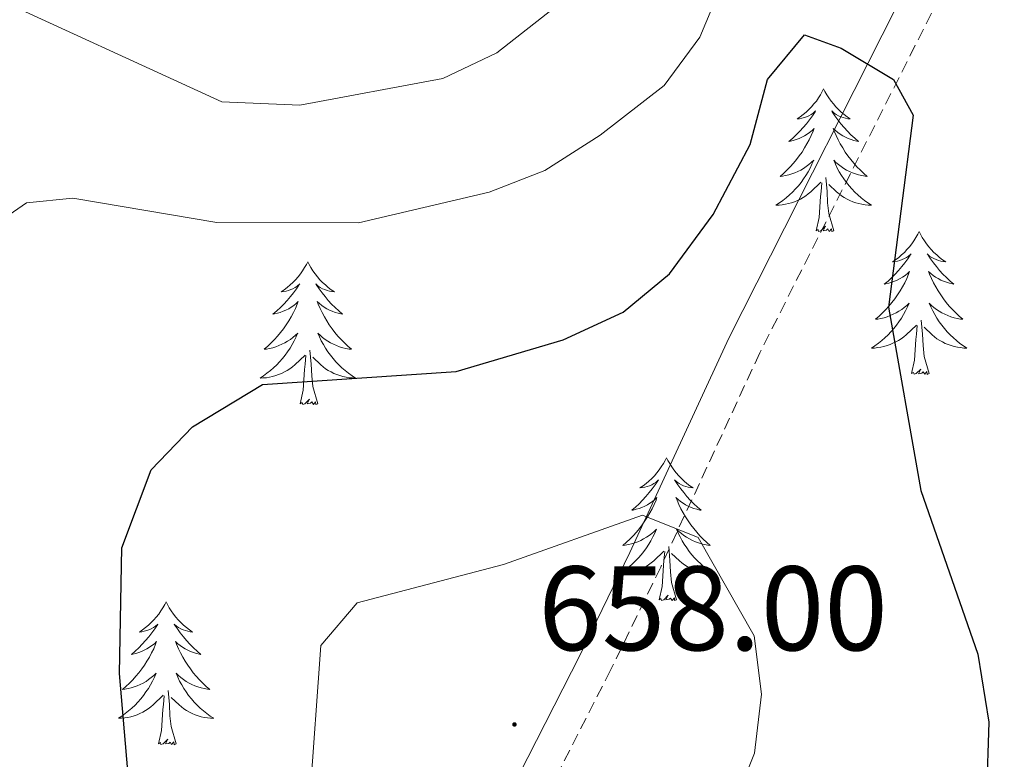
# Model space of a CAD drawing. Units: metres. Extents: x 597449 to 601946, y 4650061 to 4653094.
# Drawn here: x 599125 to 599208, y 4650862 to 4650924 of the extents above; entities that cross this region are included whole.
import ezdxf
from ezdxf.enums import TextEntityAlignment as Align

# ---------------------------------------------------------------- set-up
doc = ezdxf.new("R2010")
doc.units = ezdxf.units.M
doc.header["$MEASUREMENT"] = 0
doc.linetypes.add('TRAZOSX2', pattern=[1.5, 1, -0.5])
for name, color, linetype, lineweight in [('Carátula', 7, 'Continuous', 5), ('Level 21', 19, 'Continuous', 0), ('Level 36', 19, 'Continuous', 40), ('Level 4', 36, 'Continuous', 30), ('Level 41', 19, 'Continuous', 0), ('Level 5', 36, 'Continuous', 0), ('Level 7', 1, 'Continuous', 0)]:
    doc.layers.add(name, color=color, linetype=linetype, lineweight=lineweight)
doc.styles.add('Arial', font='ARIAL.TTF', dxfattribs={"height": 0.2})

# ---------------------------------------------------------------- blocks, each defined once
blk = doc.blocks.new('5PATER')
at = {"layer": 'Carátula', "linetype": 'Continuous', "lineweight": 5}
h = blk.add_hatch(color=250, dxfattribs=at)
edge = h.paths.add_edge_path()
edge.add_ellipse((0, 0.01), major_axis=(-1.33, -1.34), ratio=0.999422, start_angle=0, end_angle=360)

msp = doc.modelspace()

# ---------------------------------------------------------------- linework, layer by layer
at = {"layer": 'Level 21', "color": 19, "linetype": 'TRAZOSX2', "lineweight": 0}
msp.add_polyline3d([(599198.94, 4651029.44, 637.48), (599201.36, 4651006.24, 641.74), (599201.84, 4650994.01, 642.36), (599200.97, 4650972.14, 642.93), (599201.69, 4650960.43, 644.28), (599205.12, 4650938.76, 647.98), (599204.82, 4650933.34, 648.91), (599203.5, 4650928.55, 649.48), (599187.14, 4650896.19, 652.61), (599178.88, 4650878.32, 656.36), (599174.7, 4650869.72, 657.2), (599160.2, 4650841.27, 657.03), (599149.51, 4650814.91, 657.15), (599136.16, 4650781.64, 659.53)], dxfattribs=at)
at = {"layer": 'Level 21', "color": 19, "linetype": 'Continuous', "lineweight": 0}
msp.add_polyline3d([(599200.828, 4650929.594, 649.48), (599184.569, 4650897.431, 652.61), (599176.314, 4650879.544, 656.36), (599172.152, 4650870.986, 657.2), (599157.614, 4650842.462, 657.03), (599146.867, 4650815.967, 657.15), (599133.559, 4650782.794, 659.53)], dxfattribs=at)
at = {"layer": 'Level 36', "color": 92, "linetype": 'Continuous', "lineweight": 0}
for points in [[(599192.47, 4650918.23, 0.01), (599192.36, 4650918.01, 0.01), (599192.21, 4650917.73, 0.01), (599192.04, 4650917.47, 0.01), (599191.86, 4650917.21, 0.01), (599191.66, 4650916.96, 0.01), (599191.45, 4650916.73, 0.01), (599191.24, 4650916.5, 0.01), (599191.01, 4650916.28, 0.01), (599190.77, 4650916.08, 0.01), (599190.51, 4650915.89, 0.01), (599190.25, 4650915.71, 0.01), (599190.45, 4650915.73, 0.01), (599190.66, 4650915.77, 0.01), (599190.86, 4650915.83, 0.01), (599191.05, 4650915.9, 0.01), (599191.24, 4650915.98, 0.01), (599191.42, 4650916.08, 0.01), (599191.59, 4650916.19, 0.01), (599191.8, 4650916.38, 0.01), (599191.76, 4650916.32, 0.01), (599191.53, 4650915.97, 0.01), (599191.29, 4650915.64, 0.01), (599191.03, 4650915.31, 0.01), (599190.76, 4650915, 0.01), (599190.48, 4650914.69, 0.01), (599190.19, 4650914.4, 0.01), (599189.89, 4650914.11, 0.01), (599189.57, 4650913.84, 0.01), (599189.7, 4650913.87, 0.01), (599189.94, 4650913.92, 0.01), (599190.19, 4650914, 0.01), (599190.42, 4650914.09, 0.01), (599190.65, 4650914.19, 0.01), (599190.88, 4650914.31, 0.01), (599191.09, 4650914.44, 0.01), (599191.3, 4650914.58, 0.01), (599191.5, 4650914.74, 0.01), (599191.68, 4650914.91, 0.01), (599191.59, 4650914.69, 0.01), (599191.44, 4650914.33, 0.01), (599191.27, 4650913.97, 0.01), (599191.08, 4650913.63, 0.01), (599190.88, 4650913.29, 0.01), (599190.67, 4650912.95, 0.01), (599190.44, 4650912.63, 0.01), (599190.21, 4650912.32, 0.01), (599189.95, 4650912.02, 0.01), (599189.69, 4650911.73, 0.01), (599189.41, 4650911.44, 0.01), (599189.13, 4650911.17, 0.01), (599188.83, 4650910.92, 0.01), (599189.03, 4650910.94, 0.01), (599189.29, 4650910.99, 0.01), (599189.56, 4650911.05, 0.01), (599189.82, 4650911.13, 0.01), (599190.07, 4650911.22, 0.01), (599190.32, 4650911.33, 0.01), (599190.56, 4650911.45, 0.01), (599190.79, 4650911.59, 0.01), (599191.02, 4650911.74, 0.01), (599191.23, 4650911.91, 0.01), (599191.44, 4650912.08, 0.01), (599191.64, 4650912.27, 0.01), (599191.49, 4650911.94, 0.01)], [(599192.47, 4650918.23, 0.01), (599192.58, 4650918.01, 0.01), (599192.74, 4650917.73, 0.01), (599192.91, 4650917.47, 0.01), (599193.09, 4650917.21, 0.01), (599193.28, 4650916.96, 0.01), (599193.49, 4650916.73, 0.01), (599193.71, 4650916.5, 0.01), (599193.94, 4650916.28, 0.01), (599194.18, 4650916.08, 0.01), (599194.43, 4650915.89, 0.01), (599194.69, 4650915.71, 0.01), (599194.49, 4650915.73, 0.01), (599194.29, 4650915.77, 0.01), (599194.09, 4650915.83, 0.01), (599193.89, 4650915.9, 0.01), (599193.7, 4650915.98, 0.01), (599193.52, 4650916.08, 0.01), (599193.35, 4650916.19, 0.01), (599193.14, 4650916.38, 0.01), (599193.19, 4650916.32, 0.01), (599193.41, 4650915.97, 0.01), (599193.66, 4650915.64, 0.01), (599193.91, 4650915.31, 0.01), (599194.18, 4650915, 0.01), (599194.46, 4650914.69, 0.01), (599194.75, 4650914.4, 0.01), (599195.06, 4650914.11, 0.01), (599195.37, 4650913.84, 0.01), (599195.25, 4650913.87, 0.01), (599195, 4650913.92, 0.01), (599194.76, 4650914, 0.01), (599194.52, 4650914.09, 0.01), (599194.29, 4650914.19, 0.01), (599194.07, 4650914.31, 0.01), (599193.85, 4650914.44, 0.01), (599193.65, 4650914.58, 0.01), (599193.45, 4650914.74, 0.01), (599193.26, 4650914.91, 0.01), (599193.35, 4650914.69, 0.01), (599193.51, 4650914.33, 0.01), (599193.68, 4650913.97, 0.01), (599193.86, 4650913.63, 0.01), (599194.06, 4650913.29, 0.01), (599194.27, 4650912.95, 0.01), (599194.5, 4650912.63, 0.01), (599194.74, 4650912.32, 0.01), (599194.99, 4650912.02, 0.01), (599195.25, 4650911.73, 0.01), (599195.53, 4650911.44, 0.01), (599195.82, 4650911.17, 0.01), (599196.11, 4650910.92, 0.01), (599195.92, 4650910.94, 0.01), (599195.65, 4650910.99, 0.01), (599195.39, 4650911.05, 0.01), (599195.13, 4650911.13, 0.01), (599194.87, 4650911.22, 0.01), (599194.63, 4650911.33, 0.01), (599194.38, 4650911.45, 0.01), (599194.15, 4650911.59, 0.01), (599193.93, 4650911.74, 0.01), (599193.71, 4650911.91, 0.01), (599193.5, 4650912.08, 0.01), (599193.31, 4650912.27, 0.01), (599193.45, 4650911.94, 0.01)], [(599191.493, 4650911.938, 0.01), (599191.343, 4650911.618, 0.01), (599191.173, 4650911.308, 0.01), (599190.993, 4650910.998, 0.01), (599190.793, 4650910.708, 0.01), (599190.583, 4650910.418, 0.01), (599190.362, 4650910.138, 0.01), (599190.122, 4650909.868, 0.01), (599189.882, 4650909.608, 0.01), (599189.622, 4650909.368, 0.01), (599189.352, 4650909.138, 0.01), (599189.072, 4650908.908, 0.01), (599188.782, 4650908.708, 0.01), (599188.492, 4650908.509, 0.01), (599188.762, 4650908.518, 0.01), (599189.022, 4650908.548, 0.01), (599189.282, 4650908.588, 0.01), (599189.542, 4650908.648, 0.01), (599189.802, 4650908.718, 0.01), (599190.052, 4650908.808, 0.01), (599190.292, 4650908.908, 0.01), (599190.532, 4650909.018, 0.01), (599190.762, 4650909.148, 0.01), (599190.982, 4650909.298, 0.01), (599191.192, 4650909.458, 0.01), (599191.403, 4650909.628, 0.01), (599192.243, 4650910.428, 0.01)], [(599193.453, 4650911.938, 0.01), (599193.603, 4650911.618, 0.01), (599193.773, 4650911.308, 0.01), (599193.963, 4650910.998, 0.01), (599194.153, 4650910.708, 0.01), (599194.363, 4650910.418, 0.01), (599194.593, 4650910.138, 0.01), (599194.823, 4650909.868, 0.01), (599195.073, 4650909.608, 0.01), (599195.333, 4650909.368, 0.01), (599195.593, 4650909.138, 0.01), (599195.873, 4650908.908, 0.01), (599196.163, 4650908.708, 0.01), (599196.453, 4650908.508, 0.01), (599196.193, 4650908.518, 0.01), (599195.923, 4650908.548, 0.01), (599195.663, 4650908.588, 0.01), (599195.403, 4650908.648, 0.01), (599195.153, 4650908.718, 0.01), (599194.903, 4650908.808, 0.01), (599194.653, 4650908.908, 0.01), (599194.423, 4650909.018, 0.01), (599194.193, 4650909.148, 0.01), (599193.963, 4650909.298, 0.01), (599193.753, 4650909.458, 0.01), (599193.553, 4650909.628, 0.01), (599192.893, 4650910.248, 0.01)], [(599193.32, 4650906.38, 0.01), (599192.89, 4650907.82, 0.01), (599192.8, 4650908.72, 0.01), (599192.76, 4650909.67, 0.01), (599192.65, 4650910.83, 0.01)], [(599191.85, 4650906.38, 0.01), (599192.1, 4650907.5, 0.01), (599192.21, 4650909.24, 0.01), (599192.26, 4650909.67, 0.01), (599192.32, 4650910.39, 0.01)], [(599193.32, 4650906.38, 0.01), (599193.15, 4650906.31, 0.01), (599193.13, 4650906.55, 0.01), (599192.94, 4650906.33, 0.01), (599192.82, 4650906.53, 0.01), (599192.7, 4650906.42, 0.01), (599192.43, 4650906.37, 0.01), (599192.62, 4650906.76, 0.01), (599192.24, 4650906.38, 0.01), (599192.05, 4650906.33, 0.01), (599192.01, 4650906.49, 0.01), (599191.85, 4650906.38, 0.01)], [(599200.43, 4650906.31, 0.01), (599200.32, 4650906.09, 0.01), (599200.17, 4650905.82, 0.01), (599200, 4650905.55, 0.01), (599199.82, 4650905.29, 0.01), (599199.62, 4650905.05, 0.01), (599199.41, 4650904.81, 0.01), (599199.2, 4650904.58, 0.01), (599198.97, 4650904.37, 0.01), (599198.73, 4650904.16, 0.01), (599198.47, 4650903.97, 0.01), (599198.21, 4650903.79, 0.01), (599198.41, 4650903.82, 0.01), (599198.62, 4650903.85, 0.01), (599198.82, 4650903.91, 0.01), (599199.01, 4650903.98, 0.01), (599199.2, 4650904.06, 0.01), (599199.38, 4650904.16, 0.01), (599199.55, 4650904.27, 0.01), (599199.76, 4650904.47, 0.01), (599199.72, 4650904.4, 0.01), (599199.49, 4650904.05, 0.01), (599199.25, 4650903.72, 0.01), (599198.99, 4650903.39, 0.01), (599198.72, 4650903.08, 0.01), (599198.44, 4650902.77, 0.01), (599198.15, 4650902.48, 0.01), (599197.85, 4650902.19, 0.01), (599197.53, 4650901.92, 0.01), (599197.66, 4650901.95, 0.01), (599197.9, 4650902.01, 0.01), (599198.15, 4650902.08, 0.01), (599198.38, 4650902.17, 0.01), (599198.61, 4650902.27, 0.01), (599198.84, 4650902.39, 0.01), (599199.05, 4650902.52, 0.01), (599199.26, 4650902.66, 0.01), (599199.46, 4650902.82, 0.01), (599199.64, 4650902.99, 0.01), (599199.55, 4650902.77, 0.01), (599199.4, 4650902.41, 0.01), (599199.23, 4650902.05, 0.01), (599199.04, 4650901.71, 0.01), (599198.84, 4650901.37, 0.01), (599198.63, 4650901.03, 0.01), (599198.4, 4650900.71, 0.01), (599198.17, 4650900.4, 0.01), (599197.91, 4650900.1, 0.01), (599197.65, 4650899.81, 0.01), (599197.37, 4650899.53, 0.01), (599197.09, 4650899.25, 0.01), (599196.79, 4650899, 0.01), (599196.99, 4650899.02, 0.01), (599197.25, 4650899.07, 0.01), (599197.52, 4650899.13, 0.01), (599197.78, 4650899.21, 0.01), (599198.03, 4650899.31, 0.01), (599198.28, 4650899.41, 0.01), (599198.52, 4650899.54, 0.01), (599198.75, 4650899.67, 0.01), (599198.98, 4650899.82, 0.01), (599199.19, 4650899.99, 0.01), (599199.4, 4650900.16, 0.01), (599199.6, 4650900.35, 0.01), (599199.45, 4650900.03, 0.01)], [(599200.43, 4650906.31, 0.01), (599200.54, 4650906.09, 0.01), (599200.7, 4650905.82, 0.01), (599200.87, 4650905.55, 0.01), (599201.05, 4650905.29, 0.01), (599201.24, 4650905.05, 0.01), (599201.45, 4650904.81, 0.01), (599201.67, 4650904.58, 0.01), (599201.9, 4650904.37, 0.01), (599202.14, 4650904.16, 0.01), (599202.39, 4650903.97, 0.01), (599202.65, 4650903.79, 0.01), (599202.45, 4650903.82, 0.01), (599202.25, 4650903.85, 0.01), (599202.05, 4650903.91, 0.01), (599201.85, 4650903.98, 0.01), (599201.66, 4650904.06, 0.01), (599201.48, 4650904.16, 0.01), (599201.31, 4650904.27, 0.01), (599201.1, 4650904.47, 0.01), (599201.15, 4650904.4, 0.01), (599201.37, 4650904.05, 0.01), (599201.62, 4650903.72, 0.01), (599201.87, 4650903.39, 0.01), (599202.14, 4650903.08, 0.01), (599202.42, 4650902.77, 0.01), (599202.71, 4650902.48, 0.01), (599203.02, 4650902.19, 0.01), (599203.33, 4650901.92, 0.01), (599203.21, 4650901.95, 0.01), (599202.96, 4650902.01, 0.01), (599202.72, 4650902.08, 0.01), (599202.48, 4650902.17, 0.01), (599202.25, 4650902.27, 0.01), (599202.03, 4650902.39, 0.01), (599201.81, 4650902.52, 0.01), (599201.61, 4650902.66, 0.01), (599201.41, 4650902.82, 0.01), (599201.22, 4650902.99, 0.01), (599201.31, 4650902.77, 0.01), (599201.47, 4650902.41, 0.01), (599201.64, 4650902.05, 0.01), (599201.82, 4650901.71, 0.01), (599202.02, 4650901.37, 0.01), (599202.23, 4650901.03, 0.01), (599202.46, 4650900.71, 0.01), (599202.7, 4650900.4, 0.01), (599202.95, 4650900.1, 0.01), (599203.21, 4650899.81, 0.01), (599203.49, 4650899.53, 0.01), (599203.78, 4650899.25, 0.01), (599204.07, 4650899, 0.01), (599203.88, 4650899.02, 0.01), (599203.61, 4650899.07, 0.01), (599203.35, 4650899.13, 0.01), (599203.09, 4650899.21, 0.01), (599202.83, 4650899.31, 0.01), (599202.59, 4650899.41, 0.01), (599202.34, 4650899.54, 0.01), (599202.11, 4650899.67, 0.01), (599201.89, 4650899.82, 0.01), (599201.67, 4650899.99, 0.01), (599201.46, 4650900.16, 0.01), (599201.27, 4650900.35, 0.01), (599201.41, 4650900.03, 0.01)], [(599149.44, 4650903.8, 0.01), (599149.33, 4650903.58, 0.01), (599149.17, 4650903.31, 0.01), (599149.01, 4650903.04, 0.01), (599148.83, 4650902.79, 0.01), (599148.63, 4650902.54, 0.01), (599148.42, 4650902.3, 0.01), (599148.21, 4650902.07, 0.01), (599147.97, 4650901.86, 0.01), (599147.73, 4650901.65, 0.01), (599147.48, 4650901.46, 0.01), (599147.22, 4650901.29, 0.01), (599147.42, 4650901.31, 0.01), (599147.63, 4650901.35, 0.01), (599147.83, 4650901.4, 0.01), (599148.02, 4650901.47, 0.01), (599148.21, 4650901.55, 0.01), (599148.39, 4650901.65, 0.01), (599148.56, 4650901.77, 0.01), (599148.77, 4650901.96, 0.01), (599148.73, 4650901.89, 0.01), (599148.5, 4650901.55, 0.01), (599148.25, 4650901.21, 0.01), (599148, 4650900.89, 0.01), (599147.73, 4650900.57, 0.01), (599147.45, 4650900.26, 0.01), (599147.16, 4650899.97, 0.01), (599146.86, 4650899.69, 0.01), (599146.54, 4650899.42, 0.01), (599146.67, 4650899.44, 0.01), (599146.91, 4650899.5, 0.01), (599147.15, 4650899.57, 0.01), (599147.39, 4650899.66, 0.01), (599147.62, 4650899.76, 0.01), (599147.85, 4650899.88, 0.01), (599148.06, 4650900.01, 0.01), (599148.27, 4650900.15, 0.01), (599148.47, 4650900.31, 0.01), (599148.65, 4650900.48, 0.01), (599148.56, 4650900.26, 0.01), (599148.41, 4650899.9, 0.01), (599148.24, 4650899.55, 0.01), (599148.05, 4650899.2, 0.01), (599147.85, 4650898.86, 0.01), (599147.64, 4650898.53, 0.01), (599147.41, 4650898.21, 0.01), (599147.17, 4650897.89, 0.01), (599146.92, 4650897.59, 0.01), (599146.66, 4650897.3, 0.01), (599146.38, 4650897.02, 0.01), (599146.1, 4650896.75, 0.01), (599145.8, 4650896.49, 0.01), (599146, 4650896.51, 0.01), (599146.26, 4650896.56, 0.01), (599146.53, 4650896.62, 0.01), (599146.79, 4650896.7, 0.01), (599147.04, 4650896.8, 0.01), (599147.29, 4650896.91, 0.01), (599147.53, 4650897.03, 0.01), (599147.76, 4650897.17, 0.01), (599147.99, 4650897.32, 0.01), (599148.2, 4650897.48, 0.01), (599148.41, 4650897.66, 0.01), (599148.61, 4650897.84, 0.01), (599148.46, 4650897.52, 0.01)], [(599149.44, 4650903.8, 0.01), (599149.55, 4650903.58, 0.01), (599149.71, 4650903.31, 0.01), (599149.87, 4650903.04, 0.01), (599150.06, 4650902.79, 0.01), (599150.25, 4650902.54, 0.01), (599150.46, 4650902.3, 0.01), (599150.68, 4650902.07, 0.01), (599150.91, 4650901.86, 0.01), (599151.15, 4650901.65, 0.01), (599151.4, 4650901.46, 0.01), (599151.66, 4650901.29, 0.01), (599151.46, 4650901.31, 0.01), (599151.26, 4650901.35, 0.01), (599151.06, 4650901.4, 0.01), (599150.86, 4650901.47, 0.01), (599150.67, 4650901.55, 0.01), (599150.49, 4650901.65, 0.01), (599150.32, 4650901.77, 0.01), (599150.11, 4650901.96, 0.01), (599150.15, 4650901.89, 0.01), (599150.38, 4650901.55, 0.01), (599150.63, 4650901.21, 0.01), (599150.88, 4650900.89, 0.01), (599151.15, 4650900.57, 0.01), (599151.43, 4650900.26, 0.01), (599151.72, 4650899.97, 0.01), (599152.03, 4650899.69, 0.01), (599152.34, 4650899.42, 0.01), (599152.21, 4650899.44, 0.01), (599151.97, 4650899.5, 0.01), (599151.73, 4650899.57, 0.01), (599151.49, 4650899.66, 0.01), (599151.26, 4650899.76, 0.01), (599151.04, 4650899.88, 0.01), (599150.82, 4650900.01, 0.01), (599150.61, 4650900.15, 0.01), (599150.42, 4650900.31, 0.01), (599150.23, 4650900.48, 0.01), (599150.32, 4650900.26, 0.01), (599150.47, 4650899.9, 0.01), (599150.65, 4650899.55, 0.01), (599150.83, 4650899.2, 0.01), (599151.03, 4650898.86, 0.01), (599151.24, 4650898.53, 0.01), (599151.47, 4650898.21, 0.01), (599151.71, 4650897.89, 0.01), (599151.96, 4650897.59, 0.01), (599152.22, 4650897.3, 0.01), (599152.5, 4650897.02, 0.01), (599152.79, 4650896.75, 0.01), (599153.08, 4650896.49, 0.01), (599152.89, 4650896.51, 0.01), (599152.62, 4650896.56, 0.01), (599152.36, 4650896.62, 0.01), (599152.1, 4650896.7, 0.01), (599151.84, 4650896.8, 0.01), (599151.59, 4650896.91, 0.01), (599151.35, 4650897.03, 0.01), (599151.12, 4650897.17, 0.01), (599150.89, 4650897.32, 0.01), (599150.68, 4650897.48, 0.01), (599150.47, 4650897.66, 0.01), (599150.28, 4650897.84, 0.01), (599150.42, 4650897.52, 0.01)], [(599199.452, 4650900.029, 0.01), (599199.302, 4650899.699, 0.01), (599199.132, 4650899.389, 0.01), (599198.952, 4650899.089, 0.01), (599198.752, 4650898.789, 0.01), (599198.542, 4650898.499, 0.01), (599198.322, 4650898.219, 0.01), (599198.082, 4650897.949, 0.01), (599197.842, 4650897.699, 0.01), (599197.581, 4650897.45, 0.01), (599197.311, 4650897.22, 0.01), (599197.031, 4650896.99, 0.01), (599196.741, 4650896.79, 0.01), (599196.451, 4650896.59, 0.01), (599196.721, 4650896.6, 0.01), (599196.981, 4650896.63, 0.01), (599197.241, 4650896.67, 0.01), (599197.501, 4650896.73, 0.01), (599197.761, 4650896.8, 0.01), (599198.011, 4650896.89, 0.01), (599198.252, 4650896.99, 0.01), (599198.492, 4650897.109, 0.01), (599198.722, 4650897.239, 0.01), (599198.942, 4650897.379, 0.01), (599199.152, 4650897.539, 0.01), (599199.362, 4650897.709, 0.01), (599200.202, 4650898.509, 0.01)], [(599201.413, 4650900.029, 0.01), (599201.563, 4650899.699, 0.01), (599201.733, 4650899.389, 0.01), (599201.923, 4650899.089, 0.01), (599202.113, 4650898.789, 0.01), (599202.323, 4650898.499, 0.01), (599202.553, 4650898.219, 0.01), (599202.783, 4650897.949, 0.01), (599203.033, 4650897.699, 0.01), (599203.293, 4650897.449, 0.01), (599203.553, 4650897.219, 0.01), (599203.833, 4650896.989, 0.01), (599204.123, 4650896.789, 0.01), (599204.413, 4650896.589, 0.01), (599204.153, 4650896.599, 0.01), (599203.883, 4650896.629, 0.01), (599203.622, 4650896.669, 0.01), (599203.362, 4650896.729, 0.01), (599203.112, 4650896.799, 0.01), (599202.862, 4650896.889, 0.01), (599202.612, 4650896.989, 0.01), (599202.382, 4650897.109, 0.01), (599202.152, 4650897.239, 0.01), (599201.922, 4650897.379, 0.01), (599201.712, 4650897.539, 0.01), (599201.512, 4650897.709, 0.01), (599200.852, 4650898.329, 0.01)], [(599199.81, 4650894.46, 0.01), (599200.06, 4650895.58, 0.01), (599200.17, 4650897.32, 0.01), (599200.22, 4650897.75, 0.01), (599200.28, 4650898.47, 0.01)], [(599201.28, 4650894.46, 0.01), (599200.85, 4650895.9, 0.01), (599200.76, 4650896.8, 0.01), (599200.72, 4650897.75, 0.01), (599200.61, 4650898.92, 0.01)], [(599148.462, 4650897.524, 0.01), (599148.312, 4650897.204, 0.01), (599148.142, 4650896.884, 0.01), (599147.962, 4650896.584, 0.01), (599147.762, 4650896.284, 0.01), (599147.552, 4650895.994, 0.01), (599147.332, 4650895.714, 0.01), (599147.092, 4650895.454, 0.01), (599146.852, 4650895.194, 0.01), (599146.592, 4650894.944, 0.01), (599146.321, 4650894.715, 0.01), (599146.041, 4650894.495, 0.01), (599145.751, 4650894.285, 0.01), (599145.461, 4650894.095, 0.01), (599145.731, 4650894.105, 0.01), (599145.991, 4650894.125, 0.01), (599146.251, 4650894.165, 0.01), (599146.511, 4650894.225, 0.01), (599146.771, 4650894.295, 0.01), (599147.012, 4650894.384, 0.01), (599147.262, 4650894.484, 0.01), (599147.502, 4650894.604, 0.01), (599147.732, 4650894.734, 0.01), (599147.952, 4650894.874, 0.01), (599148.162, 4650895.034, 0.01), (599148.372, 4650895.204, 0.01), (599149.212, 4650896.004, 0.01)], [(599150.423, 4650897.524, 0.01), (599150.573, 4650897.204, 0.01), (599150.743, 4650896.884, 0.01), (599150.933, 4650896.584, 0.01), (599151.123, 4650896.284, 0.01), (599151.333, 4650895.994, 0.01), (599151.553, 4650895.714, 0.01), (599151.793, 4650895.454, 0.01), (599152.043, 4650895.194, 0.01), (599152.293, 4650894.944, 0.01), (599152.563, 4650894.714, 0.01), (599152.843, 4650894.494, 0.01), (599153.133, 4650894.284, 0.01), (599153.423, 4650894.094, 0.01), (599153.163, 4650894.104, 0.01), (599152.893, 4650894.124, 0.01), (599152.633, 4650894.164, 0.01), (599152.373, 4650894.224, 0.01), (599152.122, 4650894.294, 0.01), (599151.872, 4650894.384, 0.01), (599151.622, 4650894.484, 0.01), (599151.392, 4650894.604, 0.01), (599151.152, 4650894.734, 0.01), (599150.932, 4650894.874, 0.01), (599150.722, 4650895.034, 0.01), (599150.522, 4650895.204, 0.01), (599149.862, 4650895.824, 0.01)], [(599148.82, 4650891.95, 0.01), (599149.07, 4650893.07, 0.01), (599149.18, 4650894.81, 0.01), (599149.23, 4650895.24, 0.01), (599149.29, 4650895.97, 0.01)], [(599150.29, 4650891.95, 0.01), (599149.86, 4650893.39, 0.01), (599149.77, 4650894.29, 0.01), (599149.73, 4650895.24, 0.01), (599149.62, 4650896.41, 0.01)], [(599201.28, 4650894.46, 0.01), (599201.11, 4650894.39, 0.01), (599201.09, 4650894.63, 0.01), (599200.9, 4650894.41, 0.01), (599200.78, 4650894.61, 0.01), (599200.66, 4650894.5, 0.01), (599200.39, 4650894.45, 0.01), (599200.58, 4650894.84, 0.01), (599200.2, 4650894.46, 0.01), (599200.01, 4650894.41, 0.01), (599199.97, 4650894.57, 0.01), (599199.81, 4650894.46, 0.01)], [(599150.29, 4650891.95, 0.01), (599150.12, 4650891.88, 0.01), (599150.1, 4650892.12, 0.01), (599149.91, 4650891.9, 0.01), (599149.79, 4650892.1, 0.01), (599149.67, 4650891.99, 0.01), (599149.4, 4650891.94, 0.01), (599149.59, 4650892.33, 0.01), (599149.21, 4650891.95, 0.01), (599149.02, 4650891.9, 0.01), (599148.98, 4650892.06, 0.01), (599148.82, 4650891.95, 0.01)], [(599179.36, 4650887.44, 0.01), (599179.25, 4650887.22, 0.01), (599179.1, 4650886.95, 0.01), (599178.93, 4650886.68, 0.01), (599178.75, 4650886.43, 0.01), (599178.55, 4650886.18, 0.01), (599178.35, 4650885.94, 0.01), (599178.13, 4650885.71, 0.01), (599177.9, 4650885.5, 0.01), (599177.66, 4650885.29, 0.01), (599177.41, 4650885.1, 0.01), (599177.15, 4650884.93, 0.01), (599177.35, 4650884.95, 0.01), (599177.55, 4650884.99, 0.01), (599177.75, 4650885.04, 0.01), (599177.94, 4650885.11, 0.01), (599178.13, 4650885.19, 0.01), (599178.31, 4650885.29, 0.01), (599178.49, 4650885.41, 0.01), (599178.69, 4650885.6, 0.01), (599178.65, 4650885.53, 0.01), (599178.42, 4650885.19, 0.01), (599178.18, 4650884.85, 0.01), (599177.92, 4650884.53, 0.01), (599177.65, 4650884.21, 0.01), (599177.37, 4650883.9, 0.01), (599177.08, 4650883.61, 0.01), (599176.78, 4650883.33, 0.01), (599176.47, 4650883.06, 0.01), (599176.59, 4650883.08, 0.01), (599176.84, 4650883.14, 0.01), (599177.08, 4650883.21, 0.01), (599177.31, 4650883.3, 0.01), (599177.55, 4650883.4, 0.01), (599177.77, 4650883.52, 0.01), (599177.98, 4650883.65, 0.01), (599178.19, 4650883.79, 0.01), (599178.39, 4650883.95, 0.01), (599178.57, 4650884.12, 0.01), (599178.49, 4650883.9, 0.01), (599178.33, 4650883.54, 0.01), (599178.16, 4650883.19, 0.01), (599177.97, 4650882.84, 0.01), (599177.77, 4650882.5, 0.01), (599177.56, 4650882.17, 0.01), (599177.33, 4650881.85, 0.01), (599177.1, 4650881.53, 0.01), (599176.85, 4650881.23, 0.01), (599176.58, 4650880.94, 0.01), (599176.31, 4650880.66, 0.01), (599176.02, 4650880.39, 0.01), (599175.72, 4650880.13, 0.01), (599175.92, 4650880.15, 0.01), (599176.19, 4650880.2, 0.01), (599176.45, 4650880.26, 0.01), (599176.71, 4650880.34, 0.01), (599176.96, 4650880.44, 0.01), (599177.21, 4650880.55, 0.01), (599177.45, 4650880.67, 0.01), (599177.69, 4650880.81, 0.01), (599177.91, 4650880.96, 0.01), (599178.13, 4650881.12, 0.01), (599178.33, 4650881.3, 0.01), (599178.53, 4650881.48, 0.01), (599178.39, 4650881.16, 0.01)], [(599179.36, 4650887.44, 0.01), (599179.47, 4650887.22, 0.01), (599179.63, 4650886.95, 0.01), (599179.8, 4650886.68, 0.01), (599179.98, 4650886.43, 0.01), (599180.17, 4650886.18, 0.01), (599180.38, 4650885.94, 0.01), (599180.6, 4650885.71, 0.01), (599180.83, 4650885.5, 0.01), (599181.07, 4650885.29, 0.01), (599181.32, 4650885.1, 0.01), (599181.58, 4650884.93, 0.01), (599181.38, 4650884.95, 0.01), (599181.18, 4650884.99, 0.01), (599180.98, 4650885.04, 0.01), (599180.79, 4650885.11, 0.01), (599180.6, 4650885.19, 0.01), (599180.41, 4650885.29, 0.01), (599180.24, 4650885.41, 0.01), (599180.04, 4650885.6, 0.01), (599180.08, 4650885.53, 0.01), (599180.31, 4650885.19, 0.01), (599180.55, 4650884.85, 0.01), (599180.81, 4650884.53, 0.01), (599181.07, 4650884.21, 0.01), (599181.35, 4650883.9, 0.01), (599181.65, 4650883.61, 0.01), (599181.95, 4650883.33, 0.01), (599182.26, 4650883.06, 0.01), (599182.14, 4650883.08, 0.01), (599181.89, 4650883.14, 0.01), (599181.65, 4650883.21, 0.01), (599181.41, 4650883.3, 0.01), (599181.18, 4650883.4, 0.01), (599180.96, 4650883.52, 0.01), (599180.74, 4650883.65, 0.01), (599180.54, 4650883.79, 0.01), (599180.34, 4650883.95, 0.01), (599180.15, 4650884.12, 0.01), (599180.24, 4650883.9, 0.01), (599180.4, 4650883.54, 0.01), (599180.57, 4650883.19, 0.01), (599180.75, 4650882.84, 0.01), (599180.95, 4650882.5, 0.01), (599181.17, 4650882.17, 0.01), (599181.39, 4650881.85, 0.01), (599181.63, 4650881.53, 0.01), (599181.88, 4650881.23, 0.01), (599182.15, 4650880.94, 0.01), (599182.42, 4650880.66, 0.01), (599182.71, 4650880.39, 0.01), (599183.01, 4650880.13, 0.01), (599182.81, 4650880.15, 0.01), (599182.54, 4650880.2, 0.01), (599182.28, 4650880.26, 0.01), (599182.02, 4650880.34, 0.01), (599181.77, 4650880.44, 0.01), (599181.52, 4650880.55, 0.01), (599181.28, 4650880.67, 0.01), (599181.04, 4650880.81, 0.01), (599180.82, 4650880.96, 0.01), (599180.6, 4650881.12, 0.01), (599180.39, 4650881.3, 0.01), (599180.2, 4650881.48, 0.01), (599180.34, 4650881.16, 0.01)], [(599178.395, 4650881.164, 0.01), (599178.235, 4650880.844, 0.01), (599178.065, 4650880.524, 0.01), (599177.885, 4650880.224, 0.01), (599177.685, 4650879.924, 0.01), (599177.475, 4650879.634, 0.01), (599177.254, 4650879.354, 0.01), (599177.014, 4650879.094, 0.01), (599176.774, 4650878.834, 0.01), (599176.514, 4650878.584, 0.01), (599176.244, 4650878.354, 0.01), (599175.964, 4650878.135, 0.01), (599175.674, 4650877.925, 0.01), (599175.384, 4650877.735, 0.01), (599175.654, 4650877.745, 0.01), (599175.914, 4650877.765, 0.01), (599176.174, 4650877.805, 0.01), (599176.434, 4650877.865, 0.01), (599176.694, 4650877.935, 0.01), (599176.944, 4650878.024, 0.01), (599177.184, 4650878.124, 0.01), (599177.424, 4650878.244, 0.01), (599177.654, 4650878.374, 0.01), (599177.874, 4650878.514, 0.01), (599178.084, 4650878.674, 0.01), (599178.295, 4650878.844, 0.01), (599179.135, 4650879.644, 0.01)], [(599180.335, 4650881.164, 0.01), (599180.495, 4650880.844, 0.01), (599180.665, 4650880.524, 0.01), (599180.845, 4650880.224, 0.01), (599181.045, 4650879.924, 0.01), (599181.245, 4650879.634, 0.01), (599181.475, 4650879.354, 0.01), (599181.705, 4650879.094, 0.01), (599181.955, 4650878.834, 0.01), (599182.215, 4650878.584, 0.01), (599182.485, 4650878.354, 0.01), (599182.765, 4650878.134, 0.01), (599183.045, 4650877.924, 0.01), (599183.335, 4650877.734, 0.01), (599183.075, 4650877.744, 0.01), (599182.815, 4650877.764, 0.01), (599182.545, 4650877.804, 0.01), (599182.285, 4650877.864, 0.01), (599182.035, 4650877.934, 0.01), (599181.785, 4650878.024, 0.01), (599181.545, 4650878.124, 0.01), (599181.315, 4650878.244, 0.01), (599181.085, 4650878.374, 0.01), (599180.855, 4650878.514, 0.01), (599180.645, 4650878.674, 0.01), (599180.445, 4650878.844, 0.01), (599179.785, 4650879.464, 0.01)], [(599178.74, 4650875.59, 0.01), (599178.99, 4650876.71, 0.01), (599179.1, 4650878.45, 0.01), (599179.15, 4650878.88, 0.01), (599179.21, 4650879.61, 0.01)], [(599180.21, 4650875.59, 0.01), (599179.79, 4650877.03, 0.01), (599179.69, 4650877.93, 0.01), (599179.65, 4650878.88, 0.01), (599179.55, 4650880.05, 0.01)], [(599137.62, 4650875.42, 0.01), (599137.51, 4650875.2, 0.01), (599137.36, 4650874.92, 0.01), (599137.19, 4650874.66, 0.01), (599137.01, 4650874.4, 0.01), (599136.81, 4650874.15, 0.01), (599136.61, 4650873.91, 0.01), (599136.39, 4650873.69, 0.01), (599136.16, 4650873.47, 0.01), (599135.92, 4650873.27, 0.01), (599135.67, 4650873.08, 0.01), (599135.41, 4650872.9, 0.01), (599135.61, 4650872.92, 0.01), (599135.81, 4650872.96, 0.01), (599136.01, 4650873.02, 0.01), (599136.2, 4650873.09, 0.01), (599136.39, 4650873.17, 0.01), (599136.57, 4650873.27, 0.01), (599136.75, 4650873.38, 0.01), (599136.95, 4650873.57, 0.01), (599136.91, 4650873.51, 0.01), (599136.68, 4650873.16, 0.01), (599136.44, 4650872.83, 0.01), (599136.18, 4650872.5, 0.01), (599135.91, 4650872.19, 0.01), (599135.63, 4650871.88, 0.01), (599135.34, 4650871.59, 0.01), (599135.04, 4650871.3, 0.01), (599134.73, 4650871.03, 0.01), (599134.85, 4650871.05, 0.01), (599135.1, 4650871.11, 0.01), (599135.34, 4650871.19, 0.01), (599135.57, 4650871.27, 0.01), (599135.81, 4650871.38, 0.01), (599136.03, 4650871.49, 0.01), (599136.24, 4650871.63, 0.01), (599136.45, 4650871.77, 0.01), (599136.65, 4650871.93, 0.01), (599136.83, 4650872.1, 0.01), (599136.75, 4650871.88, 0.01), (599136.59, 4650871.51, 0.01), (599136.42, 4650871.16, 0.01), (599136.23, 4650870.81, 0.01), (599136.03, 4650870.47, 0.01), (599135.82, 4650870.14, 0.01), (599135.59, 4650869.82, 0.01), (599135.36, 4650869.51, 0.01), (599135.11, 4650869.21, 0.01), (599134.84, 4650868.91, 0.01), (599134.57, 4650868.63, 0.01), (599134.28, 4650868.36, 0.01), (599133.98, 4650868.11, 0.01), (599134.18, 4650868.13, 0.01), (599134.45, 4650868.18, 0.01), (599134.71, 4650868.24, 0.01), (599134.97, 4650868.32, 0.01), (599135.22, 4650868.41, 0.01), (599135.47, 4650868.52, 0.01), (599135.71, 4650868.64, 0.01), (599135.95, 4650868.78, 0.01), (599136.17, 4650868.93, 0.01), (599136.39, 4650869.1, 0.01), (599136.59, 4650869.27, 0.01), (599136.79, 4650869.46, 0.01), (599136.65, 4650869.13, 0.01)], [(599137.62, 4650875.42, 0.01), (599137.73, 4650875.2, 0.01), (599137.89, 4650874.92, 0.01), (599138.06, 4650874.66, 0.01), (599138.24, 4650874.4, 0.01), (599138.43, 4650874.15, 0.01), (599138.64, 4650873.91, 0.01), (599138.86, 4650873.69, 0.01), (599139.09, 4650873.47, 0.01), (599139.33, 4650873.27, 0.01), (599139.58, 4650873.08, 0.01), (599139.84, 4650872.9, 0.01), (599139.64, 4650872.92, 0.01), (599139.44, 4650872.96, 0.01), (599139.24, 4650873.02, 0.01), (599139.05, 4650873.09, 0.01), (599138.86, 4650873.17, 0.01), (599138.67, 4650873.27, 0.01), (599138.5, 4650873.38, 0.01), (599138.3, 4650873.57, 0.01), (599138.34, 4650873.51, 0.01), (599138.57, 4650873.16, 0.01), (599138.81, 4650872.83, 0.01), (599139.07, 4650872.5, 0.01), (599139.33, 4650872.19, 0.01), (599139.61, 4650871.88, 0.01), (599139.91, 4650871.59, 0.01), (599140.21, 4650871.3, 0.01), (599140.52, 4650871.03, 0.01), (599140.4, 4650871.05, 0.01), (599140.15, 4650871.11, 0.01), (599139.91, 4650871.19, 0.01), (599139.67, 4650871.27, 0.01), (599139.44, 4650871.38, 0.01), (599139.22, 4650871.49, 0.01), (599139, 4650871.63, 0.01), (599138.8, 4650871.77, 0.01), (599138.6, 4650871.93, 0.01), (599138.41, 4650872.1, 0.01), (599138.5, 4650871.88, 0.01), (599138.66, 4650871.51, 0.01), (599138.83, 4650871.16, 0.01), (599139.01, 4650870.81, 0.01), (599139.21, 4650870.47, 0.01), (599139.43, 4650870.14, 0.01), (599139.65, 4650869.82, 0.01), (599139.89, 4650869.51, 0.01), (599140.14, 4650869.21, 0.01), (599140.41, 4650868.91, 0.01), (599140.68, 4650868.63, 0.01), (599140.97, 4650868.36, 0.01), (599141.27, 4650868.11, 0.01), (599141.07, 4650868.13, 0.01), (599140.8, 4650868.18, 0.01), (599140.54, 4650868.24, 0.01), (599140.28, 4650868.32, 0.01), (599140.03, 4650868.41, 0.01), (599139.78, 4650868.52, 0.01), (599139.54, 4650868.64, 0.01), (599139.3, 4650868.78, 0.01), (599139.08, 4650868.93, 0.01), (599138.86, 4650869.1, 0.01), (599138.65, 4650869.27, 0.01), (599138.46, 4650869.46, 0.01), (599138.6, 4650869.13, 0.01)], [(599180.21, 4650875.59, 0.01), (599180.04, 4650875.52, 0.01), (599180.02, 4650875.76, 0.01), (599179.83, 4650875.54, 0.01), (599179.71, 4650875.74, 0.01), (599179.59, 4650875.63, 0.01), (599179.32, 4650875.58, 0.01), (599179.51, 4650875.97, 0.01), (599179.13, 4650875.59, 0.01), (599178.94, 4650875.54, 0.01), (599178.9, 4650875.7, 0.01), (599178.74, 4650875.59, 0.01)], [(599136.645, 4650869.129, 0.01), (599136.495, 4650868.81, 0.01), (599136.325, 4650868.5, 0.01), (599136.145, 4650868.19, 0.01), (599135.945, 4650867.9, 0.01), (599135.735, 4650867.61, 0.01), (599135.514, 4650867.33, 0.01), (599135.274, 4650867.06, 0.01), (599135.034, 4650866.8, 0.01), (599134.774, 4650866.56, 0.01), (599134.504, 4650866.33, 0.01), (599134.224, 4650866.1, 0.01), (599133.934, 4650865.89, 0.01), (599133.644, 4650865.7, 0.01), (599133.914, 4650865.71, 0.01), (599134.174, 4650865.74, 0.01), (599134.434, 4650865.78, 0.01), (599134.694, 4650865.83, 0.01), (599134.954, 4650865.91, 0.01), (599135.204, 4650865.99, 0.01), (599135.444, 4650866.1, 0.01), (599135.684, 4650866.21, 0.01), (599135.914, 4650866.34, 0.01), (599136.134, 4650866.49, 0.01), (599136.345, 4650866.65, 0.01), (599136.555, 4650866.82, 0.01), (599137.395, 4650867.62, 0.01)], [(599138.595, 4650869.129, 0.01), (599138.755, 4650868.809, 0.01), (599138.925, 4650868.499, 0.01), (599139.105, 4650868.189, 0.01), (599139.305, 4650867.899, 0.01), (599139.505, 4650867.609, 0.01), (599139.735, 4650867.329, 0.01), (599139.965, 4650867.06, 0.01), (599140.215, 4650866.8, 0.01), (599140.475, 4650866.56, 0.01), (599140.745, 4650866.33, 0.01), (599141.025, 4650866.1, 0.01), (599141.305, 4650865.89, 0.01), (599141.595, 4650865.7, 0.01), (599141.335, 4650865.71, 0.01), (599141.075, 4650865.74, 0.01), (599140.805, 4650865.78, 0.01), (599140.545, 4650865.83, 0.01), (599140.295, 4650865.91, 0.01), (599140.045, 4650865.99, 0.01), (599139.805, 4650866.1, 0.01), (599139.565, 4650866.21, 0.01), (599139.335, 4650866.34, 0.01), (599139.115, 4650866.49, 0.01), (599138.905, 4650866.65, 0.01), (599138.705, 4650866.82, 0.01), (599138.045, 4650867.44, 0.01)], [(599138.47, 4650863.57, 0.01), (599138.05, 4650865.01, 0.01), (599137.95, 4650865.91, 0.01), (599137.91, 4650866.86, 0.01), (599137.81, 4650868.02, 0.01)], [(599137, 4650863.57, 0.01), (599137.25, 4650864.69, 0.01), (599137.36, 4650866.43, 0.01), (599137.41, 4650866.86, 0.01), (599137.47, 4650867.58, 0.01)], [(599138.47, 4650863.57, 0.01), (599138.3, 4650863.5, 0.01), (599138.28, 4650863.74, 0.01), (599138.09, 4650863.52, 0.01), (599137.97, 4650863.72, 0.01), (599137.85, 4650863.61, 0.01), (599137.58, 4650863.56, 0.01), (599137.77, 4650863.95, 0.01), (599137.39, 4650863.57, 0.01), (599137.2, 4650863.52, 0.01), (599137.16, 4650863.68, 0.01), (599137, 4650863.57, 0.01)]]:
    msp.add_polyline3d(points, dxfattribs=at)
at = {"layer": 'Level 4', "color": 36, "linetype": 'Continuous', "lineweight": 30}
msp.add_polyline3d([(599134.86, 4650856.45, 650.01), (599133.73, 4650869.45, 650.01), (599133.94, 4650879.92, 650.01), (599136.39, 4650886.43, 650.01), (599139.84, 4650890.03, 650.01), (599145.66, 4650893.56, 650.01), (599161.82, 4650894.63, 650.01), (599170.74, 4650897.27, 650.01), (599175.76, 4650899.6, 650.01), (599179.61, 4650902.79, 650.01), (599183.26, 4650907.73, 650.01), (599186.33, 4650913.57, 650.01), (599187.79, 4650919, 650.01), (599190.86, 4650922.74, 650.01), (599193.94, 4650921.61, 650.01), (599198.3, 4650919, 650.01), (599199.95, 4650916.02, 650.01), (599197.89, 4650900, 650.01), (599200.57, 4650884.71, 650.01), (599205.33, 4650871.05, 650.01), (599206.24, 4650865.39, 650.01), (599206.06, 4650859.36, 650.01)], dxfattribs=at)
at = {"layer": 'Level 5', "color": 36, "linetype": 'Continuous', "lineweight": 0}
for points in [[(599121.873, 4650926.512, 640.01), (599142.275, 4650917.131, 640.01), (599148.786, 4650916.851, 640.01), (599160.699, 4650919.089, 640.01), (599165.2, 4650921.229, 640.01), (599170.982, 4650925.787, 640.01), (599184.608, 4650945.583, 640.01), (599186.901, 4650961.72, 640.01), (599189.784, 4650973.418, 640.01), (599189.918, 4650996.034, 640.01), (599190.92, 4651004.773, 640.01), (599192.351, 4651009.542, 640.01), (599195.772, 4651012.591, 640.01), (599199.333, 4651012.791, 640.01), (599204.153, 4651011.49, 640.01), (599205.393, 4651009.231, 640.01), (599206.682, 4651002.902, 640.01), (599209.237, 4650971.476, 640.01), (599211.107, 4650966.817, 640.01), (599219.876, 4650954.628, 640.01), (599223.386, 4650951.059, 640.01)], [(599121.99, 4650905.95, 645.01), (599125.99, 4650908.7, 645.01), (599129.86, 4650909.09, 645.01), (599141.85, 4650907.07, 645.01), (599153.67, 4650907.05, 645.01), (599164.57, 4650909.59, 645.01), (599169.22, 4650911.41, 645.01), (599173.84, 4650914.36, 645.01), (599179.17, 4650918.5, 645.01), (599182.13, 4650922.54, 645.01), (599186.51, 4650932.99, 645.01)], [(599126.92, 4650795.63, 655.01), (599137.77, 4650811.56, 655.01), (599140.2, 4650815.93, 655.01), (599142.27, 4650822, 655.01), (599148.71, 4650846.29, 655.01), (599150.54, 4650871.79, 655.01), (599153.56, 4650875.33, 655.01), (599165.76, 4650878.54, 655.01), (599177.37, 4650882.65, 655.01), (599182, 4650880.79, 655.01), (599186.68, 4650872.58, 655.01), (599187.29, 4650867.73, 655.01), (599186.71, 4650862.78, 655.01), (599183.57, 4650854.9, 655.01), (599174.94, 4650842.19, 655.01), (599169.19, 4650831.41, 655.01), (599161.74, 4650805.57, 655.01), (599160.82, 4650792.85, 655.01)]]:
    msp.add_polyline3d(points, dxfattribs=at)

# ---------------------------------------------------------------- block references
at = {"layer": 'Level 7', "color": 19, "linetype": 'Continuous', "lineweight": 0, "xscale": 0.09999983015004542, "yscale": 0.09999983015004542}
msp.add_blockref('5PATER', (599166.68, 4650865.19, 658.01), dxfattribs=at)

# ---------------------------------------------------------------- texts
at = {"layer": 'Level 41', "color": 19, "linetype": 'Continuous', "lineweight": 0, "style": 'Arial'}
msp.add_text('658.00', height=7, dxfattribs=at).set_placement((599168.67, 4650869.19, 658.01), align=Align.BOTTOM_LEFT)

doc.saveas('drawing.dxf')
